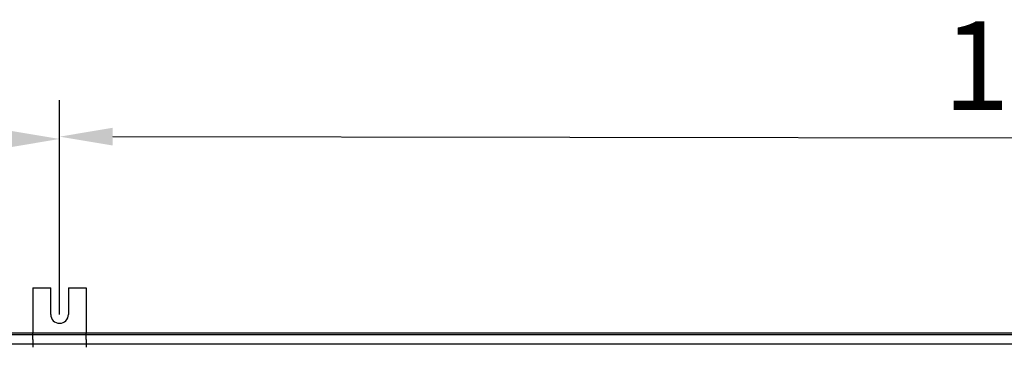
# Model space of a CAD drawing. Units: millimetres. Extents: x 13926 to 18648, y 15519 to 18857.
# Drawn here: x 15752 to 16308, y 16863 to 17048 of the extents above; entities that cross this region are included whole.
import ezdxf

# ---------------------------------------------------------------- set-up
doc = ezdxf.new("R2010")
doc.units = ezdxf.units.MM
doc.header["$LTSCALE"] = 6
doc.layers.add('Q', color=4, linetype='Continuous')
doc.styles.get("Standard").update_dxf_attribs({"font": 'tahoma.ttf'})

msp = doc.modelspace()

# ---------------------------------------------------------------- linework, layer by layer
for p, q in [((15759.84, 16896.53), (15769.84, 16896.53)), ((15759.84, 16896.53), (15759.84, 16871.32)), ((15769.84, 16881.53), (15769.84, 16896.53)), ((15779.84, 16896.53), (15779.84, 16881.53)), ((15779.84, 16896.53), (15789.84, 16896.53)), ((15789.84, 16896.53), (15789.84, 16871.32)), ((16884.79, 16871.03), (14664.79, 16871.03)), ((16884.79, 16870.03), (14664.79, 16870.03)), ((15759.84, 16867.43), (15759.84, 16871.32)), ((15789.84, 16867.43), (15789.84, 16871.32)), ((14665.84, 16865.03), (16883.84, 16865.03)), ((15759.84, 16867.43), (15759.84, 16867.42)), ((15759.84, 16867.42), (15759.84, 16865.3)), ((15759.84, 16865.3), (15759.84, 16863.03)), ((15789.84, 16867.43), (15789.84, 16867.42)), ((15789.84, 16867.42), (15789.84, 16865.3)), ((15789.84, 16865.3), (15789.84, 16863.03))]:
    msp.add_line(p, q)
msp.add_arc((15774.84, 16881.53), 5, 180, 0)
at = {"layer": 'Q', "ltscale": 25.4}
for p, q in [((15774.84, 16881.53), (15774.84, 17002.29)), ((15804.84, 16981.7), (16875.84, 16980.39))]:
    msp.add_line(p, q, dxfattribs=at)
for points in [[(15744.84, 16985.39), (15744.84, 16975.39), (15774.84, 16980.39)], [(15804.84, 16986.7), (15804.84, 16976.7), (15774.84, 16981.7)]]:
    msp.add_solid(points, dxfattribs=at)

# ---------------------------------------------------------------- texts
at = {"layer": 'Q', "color": 7, "linetype": 'ByBlock'}
msp.add_text('1131', height=50, dxfattribs=at).set_placement((16273.09, 16996.7))

doc.saveas('drawing.dxf')
